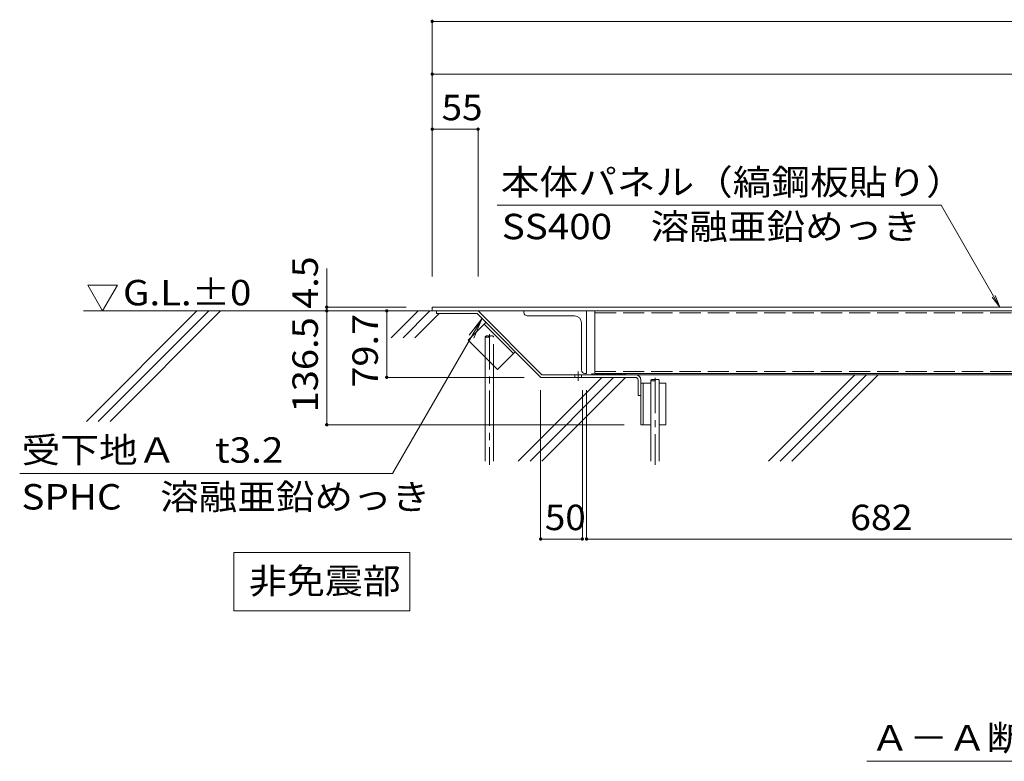
# Model space of a CAD drawing. Units: millimetres. Extents: x -6619 to 7729, y -5919 to 5593.
# Drawn here: x -6619 to -3077, y -2167 to 500 of the extents above; entities that cross this region are included whole.
import ezdxf

# ---------------------------------------------------------------- set-up
doc = ezdxf.new("R2010")
doc.units = ezdxf.units.MM
doc.header["$LTSCALE"] = 30
doc.linetypes.add('JWW_CENTER1', pattern=[13.546667, 4.233333, -0.846667, 0.846667, -0.846667, 4.233333, -0.846667, 0.846667, -0.846667])
doc.linetypes.add('JWW_DASHED3', pattern=[13.546667, 2.54, -0.846667, 2.54, -0.846667, 2.54, -0.846667, 2.54, -0.846667])
for name, color, linetype in [('B-1', 7, 'Continuous'), ('B-2', 7, 'Continuous'), ('B-4', 7, 'Continuous'), ('B-5', 7, 'Continuous'), ('B-6', 7, 'Continuous')]:
    doc.layers.add(name, color=color, linetype=linetype)
doc.styles.add('ＭＳ ゴシック', font='txt')

msp = doc.modelspace()

# ---------------------------------------------------------------- linework, layer by layer
at = {"layer": 'B-1', "color": 2, "linetype": 'Continuous', "lineweight": 9}
for p, q in [((-5119.8, -547.1), (-5119.8, -556.7)), ((-4969.8, -547.1), (-5119.8, -547.1)), ((-4973.7, -556.7), (-5119.8, -556.7)), ((-4973.7, -556.7), (-4744.2, -786.2)), ((-4969.8, -547.1), (-4740.3, -776.6)), ((-4941.9, -588.5), (-5005.6, -652.2)), ((-4948.3, -594.9), (-4842.2, -701)), ((-5005.6, -652.2), (-4899.5, -758.2)), ((-4835.9, -694.6), (-4899.5, -758.2)), ((-4403.9, -776.6), (-4740.3, -776.6)), ((-4621.7, -786.2), (-4621.7, -776.6)), ((-4569.3, -776.6), (-4599.3, -776.6)), ((-4597.7, -786.2), (-4597.7, -776.6)), ((-4403.9, -786.2), (-4744.2, -786.2)), ((-4394.3, -795.8), (-4394.3, -851.6)), ((-4384.7, -795.8), (-4384.7, -871.1)), ((-4384.7, -871.1), (-4384.7, -803.6)), ((-4347.9, -806.6), (-4384.7, -806.6)), ((-4375.7, -806.6), (-4375.7, -956.6)), ((-4294.7, -806.6), (-4317.9, -806.6)), ((-4294.7, -806.6), (-4294.7, -956.6)), ((-4384.7, -956.6), (-4384.7, -844.1)), ((-4384.7, -851.6), (-4394.3, -851.6)), ((-4347.9, -956.6), (-4384.7, -956.6)), ((-4294.7, -956.6), (-4317.9, -956.6))]:
    msp.add_line(p, q, dxfattribs=at)
at = {"layer": 'B-1', "color": 2, "linetype": 'JWW_CENTER1', "lineweight": 9}
msp.add_line((-4609.7, -799.1), (-4609.7, -765.3), dxfattribs=at)
at = {"layer": 'B-1', "color": 4, "linetype": 'Continuous', "lineweight": 9}
for p, q in [((-4560.3, -772.1), (-4560.3, -776.6)), ((-4560.3, -776.6), (-4440.3, -776.6)), ((-4559.1, -776.6), (-4554.6, -772.1)), ((-4552.7, -776.6), (-4548.2, -772.1)), ((-4546.3, -776.6), (-4541.8, -772.1)), ((-4540, -776.6), (-4535.5, -772.1)), ((-4533.6, -776.6), (-4529.1, -772.1)), ((-4527.2, -776.6), (-4522.7, -772.1)), ((-4520.9, -776.6), (-4516.4, -772.1)), ((-4514.5, -776.6), (-4510, -772.1)), ((-4508.2, -776.6), (-4503.7, -772.1)), ((-4501.8, -776.6), (-4497.3, -772.1)), ((-4495.4, -776.6), (-4490.9, -772.1)), ((-4489.1, -776.6), (-4484.6, -772.1)), ((-4482.7, -776.6), (-4478.2, -772.1)), ((-4476.3, -776.6), (-4471.8, -772.1)), ((-4470, -776.6), (-4465.5, -772.1)), ((-4463.6, -776.6), (-4459.1, -772.1)), ((-4457.2, -776.6), (-4452.7, -772.1)), ((-4450.9, -776.6), (-4446.4, -772.1)), ((-4444.5, -776.6), (-4440.3, -772.4)), ((-4440.3, -772.1), (-4440.3, -776.6))]:
    msp.add_line(p, q, dxfattribs=at)
at = {"layer": 'B-1', "color": 2, "linetype": 'Continuous', "lineweight": 9}
for radius in [19.2, 9.6]:
    msp.add_arc((-4403.9, -795.8), radius, 0, 90, dxfattribs=at)
at = {"layer": 'B-2', "color": 3, "linetype": 'Continuous', "lineweight": 9}
for p, q in [((-5134.8, -547.1), (-5134.8, -533.6)), ((-581.5, -533.6), (-5134.8, -533.6)), ((-569.5, -547.1), (-5134.8, -547.1)), ((-4549.8, -772.1), (-4549.8, -547.1)), ((-409.8, -772.1), (-4549.8, -772.1))]:
    msp.add_line(p, q, dxfattribs=at)
at = {"layer": 'B-2', "color": 2, "linetype": 'Continuous', "lineweight": 9}
for p, q in [((-4804.8, -547.1), (-4579.8, -547.1)), ((-4804.8, -553.1), (-4804.8, -547.1)), ((-4792.8, -565.1), (-4623.3, -565.1)), ((-4744.8, -547.1), (-4594.8, -547.1)), ((-4579.8, -772.1), (-4579.8, -547.1)), ((-4597.8, -760.1), (-4597.8, -590.6)), ((-4579.8, -772.1), (-4585.8, -772.1))]:
    msp.add_line(p, q, dxfattribs=at)
at = {"layer": 'B-2', "color": 3, "linetype": 'JWW_DASHED3', "lineweight": 9}
for p, q in [((-4549.8, -554), (-409.8, -554)), ((-409.8, -765.2), (-4549.8, -765.2))]:
    msp.add_line(p, q, dxfattribs=at)
at = {"layer": 'B-2', "color": 2, "linetype": 'Continuous', "lineweight": 9}
for centre, radius, start, end in [((-4792.8, -553.1), 12, 179.9997, 270), ((-4623.3, -590.6), 25.5, 0, 90), ((-4585.8, -760.1), 12, 180, 270)]:
    msp.add_arc(centre, radius, start, end, dxfattribs=at)
at = {"layer": 'B-4', "color": 7, "linetype": 'Continuous', "lineweight": 9}
for p, q in [((-5134.8, 493.8), (-5134.8, -423.5)), ((-334.8, 493.8), (-5134.8, 493.8)), ((-5134.8, 304.2), (-5134.8, -423.5)), ((-366.3, 304.2), (-5134.8, 304.2)), ((-5134.8, 106.2), (-4969.8, 106.2)), ((-4969.8, 106.2), (-4969.8, -423.5)), ((-5514.3, -533.6), (-5514.3, -394.4)), ((-5514.3, -547.1), (-5514.3, -533.6)), ((-5514.3, -533.6), (-5228, -533.6)), ((-5514.3, -956.6), (-5514.3, -547.1)), ((-5298.5, -547.1), (-5298.5, -786.2)), ((-5298.5, -786.2), (-4804.2, -786.2)), ((-4744.8, -1367.5), (-4744.8, -832.1)), ((-4594.8, -1367.5), (-4594.8, -832.1)), ((-4579.8, -1367.5), (-4579.8, -832.1)), ((-5514.3, -956.6), (-4444.7, -956.6)), ((-4594.8, -1367.5), (-4744.8, -1367.5)), ((-2533.8, -1367.5), (-4579.8, -1367.5))]:
    msp.add_line(p, q, dxfattribs=at)
at = {"layer": 'B-4', "color": 7, "linetype": 'Continuous', "lineweight": 9, "const_width": 6}
for points in [[(-5131.8, 493.8, 0.414214), (-5134.8, 496.8, 0.414214), (-5137.8, 493.8, 0.414214), (-5134.8, 490.8, 0.414214)], [(-5131.8, 304.2, 0.414214), (-5134.8, 307.2, 0.414214), (-5137.8, 304.2, 0.414214), (-5134.8, 301.2, 0.414214)], [(-5131.8, 106.2, 0.414214), (-5134.8, 109.2, 0.414214), (-5137.8, 106.2, 0.414214), (-5134.8, 103.2, 0.414214)], [(-4966.8, 106.2, 0.414214), (-4969.8, 109.2, 0.414214), (-4972.8, 106.2, 0.414214), (-4969.8, 103.2, 0.414214)], [(-5511.3, -533.6, 0.414214), (-5514.3, -530.6, 0.414214), (-5517.3, -533.6, 0.414214), (-5514.3, -536.6, 0.414214)], [(-5511.3, -547.1, 0.414214), (-5514.3, -544.1, 0.414214), (-5517.3, -547.1, 0.414214), (-5514.3, -550.1, 0.414214)], [(-5295.5, -547.1, 0.414214), (-5298.5, -544.1, 0.414214), (-5301.5, -547.1, 0.414214), (-5298.5, -550.1, 0.414214)], [(-5295.5, -786.2, 0.414214), (-5298.5, -783.2, 0.414214), (-5301.5, -786.2, 0.414214), (-5298.5, -789.2, 0.414214)], [(-5511.3, -956.6, 0.414214), (-5514.3, -953.6, 0.414214), (-5517.3, -956.6, 0.414214), (-5514.3, -959.6, 0.414214)], [(-4741.8, -1367.5, 0.414214), (-4744.8, -1364.5, 0.414214), (-4747.8, -1367.5, 0.414214), (-4744.8, -1370.5, 0.414214)], [(-4591.8, -1367.5, 0.414214), (-4594.8, -1364.5, 0.414214), (-4597.8, -1367.5, 0.414214), (-4594.8, -1370.5, 0.414214)], [(-4591.8, -1367.5, 0.414214), (-4594.8, -1364.5, 0.414214), (-4597.8, -1367.5, 0.414214), (-4594.8, -1370.5, 0.414214)], [(-4576.8, -1367.5, 0.414214), (-4579.8, -1364.5, 0.414214), (-4582.8, -1367.5, 0.414214), (-4579.8, -1370.5, 0.414214)]]:
    msp.add_lwpolyline(points, format="xyb", close=True, dxfattribs=at)
at = {"layer": 'B-5', "color": 7, "linetype": 'Continuous', "lineweight": 9}
for p, q in [((-4900.7, -167.1), (-3304.5, -167.1)), ((-3092.9, -533.6), (-3304.5, -167.1)), ((-6374, -454.3), (-6266.9, -454.3)), ((-6320.4, -547.1), (-6374, -454.3)), ((-6320.4, -547.1), (-6266.9, -454.3)), ((-3092.9, -533.6), (-3110.2, -492)), ((-3092.9, -533.6), (-3120.3, -497.9)), ((-4956.8, -575.6), (-5277.8, -1131.5)), ((-4956.8, -575.6), (-5002.5, -635.1)), ((-4956.8, -575.6), (-4985.6, -644.9)), ((-6618.7, -1131.5), (-5277.8, -1131.5)), ((-5848.1, -1415.5), (-5215.1, -1415.5)), ((-5848.1, -1415.5), (-5848.1, -1625.5)), ((-5215.1, -1415.5), (-5215.1, -1625.5)), ((-5848.1, -1625.5), (-5215.1, -1625.5)), ((-3571, -2166.8), (-1831.8, -2166.8))]:
    msp.add_line(p, q, dxfattribs=at)
at = {"layer": 'B-6', "color": 6, "linetype": 'Continuous', "lineweight": 5}
for p, q in [((-5134.8, -547.1), (-6388.7, -547.1)), ((-5981.1, -547.1), (-6378.5, -944.5)), ((-5938.7, -547.1), (-6336, -944.5)), ((-5896.2, -547.1), (-6293.6, -944.5)), ((-5185.5, -547.1), (-5282.2, -643.8)), ((-5143.1, -547.1), (-5239.7, -643.8)), ((-5197.3, -643.8), (-5110.3, -556.7)), ((-4403.9, -776.6), (-2713.8, -776.6)), ((-3615, -776.6), (-3925.5, -1087.1)), ((-3572.6, -776.6), (-3883.1, -1087.1)), ((-3840.7, -1087.1), (-3530.2, -776.6)), ((-4524.6, -786.2), (-4825.5, -1087.1)), ((-4482.2, -786.2), (-4783.1, -1087.1)), ((-4740.7, -1087.1), (-4439.8, -786.2))]:
    msp.add_line(p, q, dxfattribs=at)
at = {"layer": 'B-6', "color": 7, "linetype": 'JWW_CENTER1', "lineweight": 9}
for p, q in [((-4929.1, -630.7), (-4929.1, -1100.9)), ((-4332.9, -787.8), (-4332.9, -1100.9))]:
    msp.add_line(p, q, dxfattribs=at)
at = {"layer": 'B-6', "color": 7, "linetype": 'JWW_DASHED3', "lineweight": 9}
for p, q in [((-4944.1, -639.6), (-4944.1, -713.6)), ((-4914.1, -743.6), (-4914.1, -639.6))]:
    msp.add_line(p, q, dxfattribs=at)
at = {"layer": 'B-6', "color": 7, "linetype": 'Continuous', "lineweight": 9}
for p, q in [((-4944.1, -713.6), (-4944.1, -1087.1)), ((-4914.1, -1087.1), (-4914.1, -743.6)), ((-4347.9, -796.4), (-4347.9, -1087.1)), ((-4317.9, -1087.1), (-4317.9, -796.4))]:
    msp.add_line(p, q, dxfattribs=at)
at = {"layer": 'B-6', "color": 7, "linetype": 'JWW_DASHED3', "lineweight": 9}
for centre, start, end in [((-4936.6, -649), 51.3239, 128.6761), ((-4921.6, -649), 51.2999, 128.6761), ((-4936.6, -630.2), 231.3178, 308.6761)]:
    msp.add_arc(centre, 12, start, end, dxfattribs=at)
at = {"layer": 'B-6', "color": 7, "linetype": 'Continuous', "lineweight": 9}
for centre, start, end in [((-4340.4, -805.8), 51.3239, 128.6761), ((-4340.4, -787), 231.3239, 308.6761), ((-4325.4, -805.8), 51.2999, 128.6761)]:
    msp.add_arc(centre, 12, start, end, dxfattribs=at)

# ---------------------------------------------------------------- texts
at = {"layer": 'B-4', "color": 2, "linetype": 'Continuous', "lineweight": 211, "style": 'ＭＳ ゴシック', "width": 1.0625}
for s, p in [('55', (-5101, 138.2)), ('50', (-4729.7, -1335.6))]:
    msp.add_text(s, height=91.44, dxfattribs=at).set_placement(p)
at = {"layer": 'B-4', "color": 2, "linetype": 'Continuous', "lineweight": 211, "style": 'ＭＳ ゴシック'}
for s, width, p in [('4.5', 1.083333, (-5546.2, -539)), ('79.7', 1.09375, (-5330.4, -823.3)), ('136.5', 1.1, (-5546.2, -912.7))]:
    msp.add_text(s, height=91.44, rotation=90, dxfattribs=dict(at, width=width)).set_placement(p)
at = {"layer": 'B-4', "color": 2, "linetype": 'Continuous', "lineweight": 5, "style": 'ＭＳ ゴシック', "width": 1.083333}
msp.add_text('682', height=91.44, dxfattribs=at).set_placement((-3631.8, -1335.6))
at = {"layer": 'B-5', "color": 2, "linetype": 'Continuous', "lineweight": 211, "style": 'ＭＳ ゴシック'}
for s, width, p in [('本体パネル（縞鋼板貼り）', 1.114583, (-4888, -129.6)), ('SS400\u3000溶融亜鉛めっき', 1.113095, (-4884.5, -289.6)), ('受下地Ａ\u3000t3.2', 1.116071, (-6612, -1093.2)), ('Ａ－Ａ断面図\u3000Ｓ＝１：１０', 1.115385, (-3557.8, -2128.5))]:
    msp.add_text(s, height=91.44, dxfattribs=dict(at, width=width)).set_placement(p)
at = {"layer": 'B-5', "color": 2, "linetype": 'Continuous', "lineweight": 9, "style": 'ＭＳ ゴシック'}
for s, width, p in [('G.L.±0', 1.107143, (-6247.1, -527.3)), ('SPHC\u3000溶融亜鉛めっき', 1.1125, (-6612.4, -1261.5)), ('非免震部', 1.09375, (-5794.1, -1563.6))]:
    msp.add_text(s, height=91.44, dxfattribs=dict(at, width=width)).set_placement(p)

doc.saveas('drawing.dxf')
